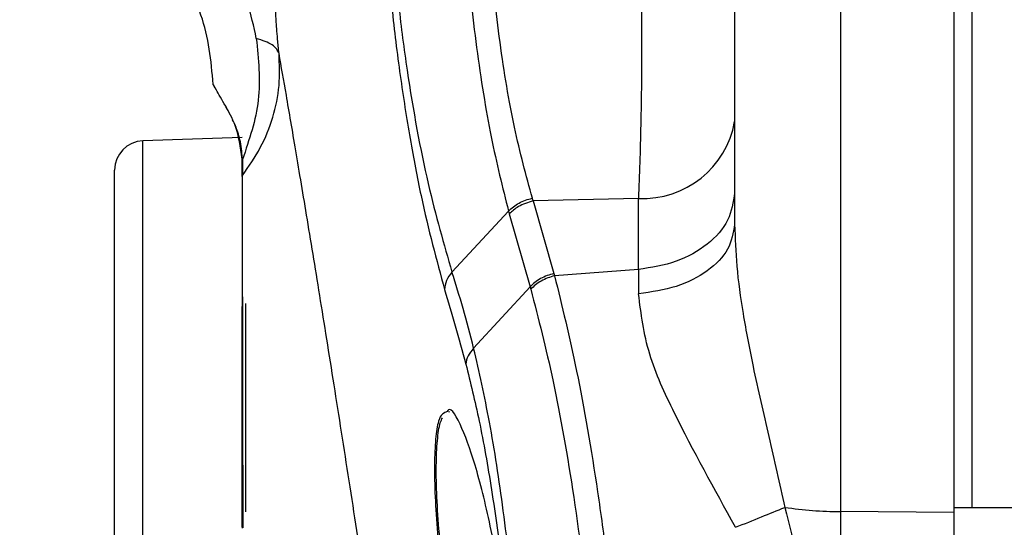
# Model space of a CAD drawing. Units: inches. Extents: x 0.4 to 10.6, y 0.4 to 8.1.
# Drawn here: x 3.4 to 3.4, y 3.1 to 3.1 of the extents above; entities that cross this region are included whole.
import ezdxf

# ---------------------------------------------------------------- set-up
doc = ezdxf.new("R2010")
doc.units = ezdxf.units.IN
doc.header["$MEASUREMENT"] = 0
doc.styles.add('SLDTEXTSTYLE0', font='TXT', dxfattribs={"width": 0.75})
doc.dimstyles.new('SLDDIMSTYLE0', dxfattribs={"dimtxt": 0.125, "dimasz": 0.13, "dimexe": 0, "dimexo": 0.0625, "dimgap": 0.03125, "dimtad": 0, "dimtih": 1, "dimtoh": 1, "dimdec": 1, "dimlfac": 25, "dimrnd": 1e-09, "dimzin": 12, "dimdsep": 46, "dimtxsty": 'SLDTEXTSTYLE0', "dimsah": 1, "dimcen": 0.09, "dimadec": 0, "dimazin": 3, "dimtfac": 1, "dimtdec": 1, "dimtmove": 0, "dimatfit": 0, "dimfxl": 0, "dimfrac": 2, "dimtolj": 1, "dimtzin": 12, "dimarcsym": 0})
doc.dimstyles.new('SLDDIMSTYLE1', dxfattribs={"dimtxt": 0.125, "dimasz": 0.13, "dimexe": 0, "dimexo": 0.0625, "dimgap": 0.03125, "dimtad": 0, "dimtih": 1, "dimtoh": 1, "dimdec": 1, "dimlfac": 25, "dimrnd": 1e-09, "dimzin": 12, "dimdsep": 46, "dimtxsty": 'SLDTEXTSTYLE0', "dimsah": 1, "dimcen": 0.09, "dimadec": 0, "dimazin": 3, "dimtfac": 1, "dimtdec": 1, "dimtofl": 0, "dimtmove": 0, "dimatfit": 3, "dimfxl": 0, "dimfrac": 2, "dimtolj": 1, "dimtzin": 12, "dimarcsym": 0})

# ---------------------------------------------------------------- blocks, each defined once
blk = doc.blocks.new('_D_8')
at = {"color": 7, "linetype": 'Continuous', "lineweight": 18}
for p, q in [((3.611072067860259, 4.934791274116699), (2.136660711714781, 4.934791274116699)), ((2.261660711714781, 4.934791274116699), (2.261660711714781, 3.985912484491678)), ((2.261660711714781, 2.882192848919847), (2.261660711714781, 3.787474978525346)), ((3.48162324896262, 2.882192848919847), (2.136660711714781, 2.882192848919847))]:
    blk.add_line(p, q, dxfattribs=at)
for points in [[(2.261660711714781, 4.934791274116699), (2.241660711714781, 4.804791274116699), (2.281660711714781, 4.804791274116699)], [(2.261660711714781, 2.882192848919847), (2.281660711714781, 3.012192848919847), (2.241660711714781, 3.012192848919847)]]:
    blk.add_solid(points, dxfattribs=at)
at = {"color": 7, "linetype": 'Continuous', "lineweight": 18, "insert": (2.100028762234188, 3.948608459746672), "char_height": 0.125, "attachment_point": 1, "style": 'SLDTEXTSTYLE0'}
blk.add_mtext('51.3', dxfattribs=at)
blk = doc.blocks.new('_D_10')
at = {"color": 7, "linetype": 'Continuous', "lineweight": 18}
for p, q in [((3.194750708926222, 3.653602927660267), (2.684658152205205, 3.653602927660267)), ((2.809658152205205, 3.653602927660267), (2.809658152205205, 3.367116641273234)), ((2.809658152205205, 2.882192848919847), (2.809658152205205, 3.168679135306903)), ((3.477794825094502, 2.882192848919847), (2.684658152205205, 2.882192848919847))]:
    blk.add_line(p, q, dxfattribs=at)
for points in [[(2.809658152205205, 3.653602927660267), (2.789658152205205, 3.523602927660267), (2.829658152205205, 3.523602927660267)], [(2.809658152205205, 2.882192848919847), (2.829658152205205, 3.012192848919847), (2.789658152205205, 3.012192848919847)]]:
    blk.add_solid(points, dxfattribs=at)
at = {"color": 7, "linetype": 'Continuous', "lineweight": 18, "insert": (2.648026202724611, 3.329812616528228), "char_height": 0.125, "attachment_point": 1, "style": 'SLDTEXTSTYLE0'}
blk.add_mtext('19.3', dxfattribs=at)
blk = doc.blocks.new('_D_11')
at = {"color": 7, "linetype": 'Continuous', "lineweight": 18}
for p, q in [((3.244750708926222, 3.603602927660267), (3.244750708926222, 2.355571099557181)), ((3.696977579671282, 2.729562927660005), (3.696977579671282, 2.355571099557181)), ((3.244750708926222, 2.480571099557181), (2.994750708926222, 2.480571099557181)), ((3.696977579671282, 2.480571099557181), (3.946977579671282, 2.480571099557181))]:
    blk.add_line(p, q, dxfattribs=at)
for points in [[(3.244750708926222, 2.480571099557181), (3.114750708926222, 2.500571099557181), (3.114750708926222, 2.460571099557181)], [(3.696977579671282, 2.480571099557181), (3.826977579671282, 2.460571099557181), (3.826977579671282, 2.500571099557181)]]:
    blk.add_solid(points, dxfattribs=at)
at = {"color": 7, "linetype": 'Continuous', "lineweight": 18, "insert": (3.309232194818159, 2.542485827795352), "char_height": 0.125, "attachment_point": 1, "style": 'SLDTEXTSTYLE0'}
blk.add_mtext('11.3', dxfattribs=at)

msp = doc.modelspace()

# ---------------------------------------------------------------- linework, layer by layer
at = {"color": 7, "linetype": 'Continuous', "lineweight": 25}
for p, q in [((3.444580654826696, 3.209886681168666), (3.444580654826698, 3.073697126907252)), ((3.435131950148743, 3.098803064409295), (3.435131950148743, 3.086131871146303)), ((3.413884706054255, 3.089882692687256), (3.409604517711955, 3.089733225216774)), ((3.413884706054255, 3.088948350429453), (3.413884706054255, 3.089116235563995)), ((3.413884706054255, 3.088902227298587), (3.413884706054255, 3.088948350429453)), ((3.413884706054255, 3.088198269649138), (3.413884706054255, 3.088902227298587)), ((3.413903661208188, 3.088934893764095), (3.41390153911268, 3.088239112701736)), ((3.413903643593135, 3.088934891191955), (3.413903243026128, 3.088980576263626)), ((3.426441225104349, 3.08714548047528), (3.426405917934047, 3.087258257956036)), ((3.430983301377432, 3.087250912593448), (3.426441225101814, 3.087145480459171)), ((3.430983301377432, 3.084178328590579), (3.430983301377432, 3.087250912593448)), ((3.426441225101814, 3.087145480459171), (3.427334398037594, 3.084009488599556)), ((3.42293975330157, 3.084071871279983), (3.425378509146324, 3.086706389943113)), ((3.425378526525745, 3.086706382295065), (3.425412363625751, 3.086580473912131)), ((3.425412363554664, 3.086580473936855), (3.426307665676569, 3.083434386107492)), ((3.427334398037594, 3.084009488599556), (3.427363920614112, 3.083909753831952)), ((3.430983301377432, 3.084178328590579), (3.427363920614112, 3.083909753831952)), ((3.430983301377043, 3.084178328590555), (3.430987599621704, 3.083130793226933)), ((3.42387501583818, 3.08078668226919), (3.426307665560101, 3.083434386474793)), ((3.426307634593266, 3.083434399503509), (3.42633741687086, 3.083328641230556)), ((3.413884706054255, 3.07306873695717), (3.413884706054255, 3.082588935831331)), ((3.414042186370397, 3.073723210197011), (3.414042186370397, 3.082717647574954)), ((3.42279736083768, 3.078037287753186), (3.422842073713866, 3.078051917336591)), ((3.444580654826698, 3.073697126907252), (3.439691480085577, 3.073738698636416)), ((3.439691480085577, 3.073738698636416), (3.439691480085577, 3.065310656625062)), ((3.521560296605436, 3.073899069392288), (3.444580654826698, 3.073899069392288)), ((3.444580654826698, 3.073697126907252), (3.444580654826696, 3.052435435308863))]:
    msp.add_line(p, q, dxfattribs=at)
at = {"color": 1, "linetype": 'Continuous', "lineweight": 25}
for p, q in [((3.409604517711955, 3.089722174468985), (3.409604517711955, 3.089733225216774)), ((3.409604517711955, 3.049088378134731), (3.409604517711955, 3.089722174468985))]:
    msp.add_line(p, q, dxfattribs=at)
at = {"color": 7, "linetype": 'Continuous', "lineweight": 25}
for centre, radius, start, end in [((3.431173204954263, 3.091266562533093), 0.0040201377843854, 267.2924499838711, 349.9739612675281), ((3.409648485581814, 3.08847415015906), 0.001259842519684806, 91.9999999998576, 180), ((3.439757802066625, 3.090387077683905), 0.01664851115012965, 261.4917242541556, 269.7717525837919)]:
    msp.add_arc(centre, radius, start, end, dxfattribs=at)
for points, knots in [([(3.419876456351347, 3.104265649258608), (3.41988279345329, 3.10334875660022), (3.419895463183169, 3.101515618611528), (3.420062232689412, 3.098513358432187), (3.420329735062756, 3.095485743124704), (3.420691141781861, 3.092544511769168), (3.421120508184632, 3.089817275492332), (3.421746167174995, 3.086534221277697), (3.422274292160466, 3.084596987188945), (3.422623223923973, 3.083317058146557)], [0, 0, 0, 0, 0.1300594068200745, 0.2600269914342799, 0.3890877158031635, 0.516251778141773, 0.6408351062973823, 0.7627000365492125, 1, 1, 1, 1]), ([(3.42018850279445, 3.103920598454755), (3.420192443758399, 3.103047720049207), (3.420200315619838, 3.101304192843495), (3.420361094087562, 3.098445958335168), (3.420625844181839, 3.095564635134219), (3.421103124130734, 3.091896156501237), (3.421878437212089, 3.087725002993086), (3.422589524853468, 3.085277382985359), (3.422939752506621, 3.084071871651402)], [0, 0, 0, 0, 0.1302295610793014, 0.2601264749894862, 0.3889846586353854, 0.5159618506970078, 0.7615996465096034, 1, 1, 1, 1]), ([(3.423446770922539, 3.101981437028148), (3.423471275691956, 3.100657558238151), (3.423520096800687, 3.098019980660772), (3.423966701646412, 3.093732236548451), (3.424606264795778, 3.089769691630637), (3.425121649178662, 3.087725276343357), (3.42537850347694, 3.086706392435656)], [0, 0, 0, 0, 0.2536880129333811, 0.5054252848666757, 0.7535167039981159, 1, 1, 1, 1]), ([(3.426405908591094, 3.087258257308149), (3.426139205087496, 3.088235395363388), (3.425605831103438, 3.090189550484959), (3.424977936702864, 3.093954673438658), (3.424544814746551, 3.097986763490415), (3.424511805560722, 3.100466447109598), (3.424495261598596, 3.101709246374422)], [0, 0, 0, 0, 0.2485422749617415, 0.4970537755025954, 0.7479270366525664, 1, 1, 1, 1]), ([(3.430983301453279, 3.101835599198587), (3.431021264167231, 3.100611567136198), (3.431097254647849, 3.098161405516301), (3.431128374614144, 3.094147949932189), (3.431097229096042, 3.090303938674968), (3.431021257580213, 3.088268059950773), (3.430983301377404, 3.087250912604099)], [0, 0, 0, 0, 0.2497603574053401, 0.4999487028896648, 0.7501688857926396, 1, 1, 1, 1]), ([(3.412643957612928, 3.0921681438972), (3.41254678765677, 3.093190926610346), (3.412352448435095, 3.095236484767163), (3.410615767866212, 3.097853648974407), (3.408094569606944, 3.099726923129216), (3.406062226738584, 3.100029668519887), (3.405046052872522, 3.100181041577484)], [0, 0, 0, 0, 0.2500009303876374, 0.50000008388179, 0.7499994436458006, 1, 1, 1, 1]), ([(3.439691365865849, 3.098064364353087), (3.43969138490247, 3.093982480405906), (3.439691422975712, 3.085818712482419), (3.439691461048955, 3.077765369927888), (3.439691480085576, 3.073738698636256)], [0, 0, 0, 0, 0.4999999982161109, 1, 1, 1, 1]), ([(3.445366386688586, 3.096688735451816), (3.445366386688586, 3.093256856373404), (3.445366386688586, 3.086332751678805), (3.445366386688586, 3.078741166415488), (3.445366386688586, 3.074958225237666), (3.445366386688586, 3.073899069392288)], [0, 0, 0, 0, 0.4143744605208177, 0.8360353269623649, 1, 1, 1, 1]), ([(3.415478669451078, 3.093508460585476), (3.415457758126506, 3.093715893690764), (3.415417469033199, 3.094115547557974), (3.415367283277331, 3.094724746177544), (3.415334788973871, 3.0952703896776), (3.415329687368146, 3.095687469770902), (3.415355336185303, 3.095741938244708), (3.415368367921928, 3.095769612768668)], [0, 0, 0, 0, 0.1373520362145893, 0.2646312041958449, 0.507586377008128, 0.7498128429998574, 1, 1, 1, 1]), ([(3.414500521551656, 3.094153037487563), (3.414592519221302, 3.0932592757743), (3.414775830835096, 3.091478394773334), (3.414193661157892, 3.089780616315338), (3.413903662023147, 3.088934893318959)], [0, 0, 0, 0, 0.5018649268421825, 1, 1, 1, 1]), ([(3.415478669746271, 3.09350846551402), (3.415413510208681, 3.093635840603243), (3.415283191135333, 3.093890590778108), (3.414761411410436, 3.094065555251898), (3.414500521551656, 3.094153037487563)], [0, 0, 0, 0, 0.5000000070303102, 1, 1, 1, 1]), ([(3.41390153911268, 3.088239112701736), (3.41417567420522, 3.08863234203434), (3.414724697075602, 3.089419880378683), (3.415244664384509, 3.090744063316733), (3.415538343465625, 3.092124071248754), (3.415498592606198, 3.093046267190716), (3.415478669746271, 3.09350846551402)], [0, 0, 0, 0, 0.2486744786970243, 0.4980317361788795, 0.7484169260210509, 1, 1, 1, 1]), ([(3.419876390726865, 3.066108245940019), (3.4196554346834, 3.067568663750024), (3.41921514580096, 3.070478770735006), (3.41854525486734, 3.074821527021446), (3.417891168983177, 3.078990616162388), (3.417268450348995, 3.082880179677316), (3.416697897531485, 3.08636683288649), (3.416202514235681, 3.089324941216523), (3.415789382552979, 3.091737695981442), (3.415579658151071, 3.092932922537981), (3.415478669394523, 3.093508460923784)], [0, 0, 0, 0, 0.1314346794126326, 0.2619038031497741, 0.3919204357864742, 0.5214966852082593, 0.6495150847810791, 0.7735700373506867, 0.890967001621779, 1, 1, 1, 1]), ([(3.412679069803063, 3.092103314937686), (3.412672827445703, 3.092107520970198), (3.412658938606753, 3.092116879118862), (3.41264641487737, 3.09214078043009), (3.412644772537357, 3.092159022762585), (3.412643951364869, 3.092168143956383)], [0, 0, 0, 0, 0.2898653845756585, 0.644931619848091, 1, 1, 1, 1]), ([(3.413178583635279, 3.091223682696854), (3.41302259038465, 3.091494027801849), (3.412705709648356, 3.092043199997308), (3.412664749793673, 3.092126069348721), (3.412643953553073, 3.092168143984571)], [0, 0, 0, 0, 0.4922774809605432, 1, 1, 1, 1]), ([(3.413178583635279, 3.091223682696854), (3.413178041034546, 3.091211244374106), (3.413176955707134, 3.091186364841461), (3.413194523802163, 3.091158233289546), (3.413211312847751, 3.0911496941727), (3.41321708669719, 3.091146757521253)], [0, 0, 0, 0, 0.3961141104333981, 0.7923201657711423, 1, 1, 1, 1]), ([(3.413903243024602, 3.088980576264886), (3.413875304630871, 3.089258711984679), (3.413820829052784, 3.089801033933068), (3.413519698458548, 3.090618949943972), (3.413315445416143, 3.090981052366457), (3.413178583633782, 3.091223682695752)], [0, 0, 0, 0, 0.2578086668069983, 0.5026873160997581, 1, 1, 1, 1]), ([(3.413884706054255, 3.088948350429453), (3.413810547230758, 3.089464237551207), (3.413706966574094, 3.090184798157703), (3.413527316915827, 3.090538390799046), (3.413476287868084, 3.090638827927346)], [0, 0, 0, 0, 0.7159524363438968, 1, 1, 1, 1]), ([(3.413903243026128, 3.088980576263626), (3.413897909025786, 3.088975725870677), (3.413887241025167, 3.088966025084838), (3.413885551044555, 3.088954241981329), (3.413884706054255, 3.08894835042961)], [0, 0, 0, 0, 0.5000000031186019, 1, 1, 1, 1]), ([(3.413884706054255, 3.088902227298587), (3.413885569578567, 3.08890821171747), (3.413887296630322, 3.088920180576936), (3.413898194598944, 3.088929987647689), (3.413903643593135, 3.088934891191955)], [0, 0, 0, 0, 0.4999990935307159, 1, 1, 1, 1]), ([(3.408388643062129, 3.05268113941906), (3.408388643062129, 3.053811070839665), (3.408388643062129, 3.056133785747486), (3.408388643062129, 3.06153669251448), (3.408388643062129, 3.067673225362062), (3.408388643062129, 3.073896263810583), (3.408388643062129, 3.079665124871149), (3.408388643062129, 3.084426067896852), (3.408388643062129, 3.087690682036019), (3.408388643062129, 3.088210774575352), (3.408388643062129, 3.088463784060004)], [0, 0, 0, 0, 0.1216175322265634, 0.250000000003319, 0.3783824677800751, 0.5000000000066387, 0.6216175322313068, 0.7500000000033242, 0.8783824677753425, 1, 1, 1, 1]), ([(3.413884706054255, 3.088198269649138), (3.413884706054255, 3.087314284959693), (3.413884706054255, 3.085502266934465), (3.413884706054255, 3.081850748784162), (3.413884706054255, 3.077654063253754), (3.413884706054255, 3.074563017782783), (3.413884706054255, 3.073022682433862)], [0, 0, 0, 0, 0.2396623668194715, 0.4912670251318033, 0.7464872672660031, 1, 1, 1, 1]), ([(3.42537850347694, 3.086706392435656), (3.425445222332389, 3.086769918495351), (3.425578660999784, 3.086896971525463), (3.425830268401555, 3.087053607369774), (3.426107311825863, 3.087180972076641), (3.426306375940266, 3.087232495461865), (3.426405908591695, 3.08725825730828)], [0, 0, 0, 0, 0.2499949259776889, 0.499993435933507, 0.749995225390424, 1, 1, 1, 1]), ([(3.426441225076217, 3.087145480458587), (3.426216949007923, 3.087075776315201), (3.425815911285864, 3.086951135326556), (3.42553581776269, 3.086693867483079), (3.425412363554664, 3.086580473936855)], [0, 0, 0, 0, 0.5592393332537252, 1, 1, 1, 1]), ([(3.435131950148743, 3.086131871101422), (3.435071819800505, 3.085766695128322), (3.434951559239599, 3.085036344005462), (3.434017114810308, 3.084089703488013), (3.432664073018883, 3.083379890349596), (3.431546424500874, 3.083213825572324), (3.430987599611893, 3.083130793090083)], [0, 0, 0, 0, 0.2500002818272598, 0.4999999999941571, 0.7499997181655963, 1, 1, 1, 1]), ([(3.435131950148743, 3.086131871146303), (3.435152470661984, 3.085534810922628), (3.435195943479214, 3.084269935640316), (3.435492544686384, 3.082212653375793), (3.435957526357056, 3.079756139545823), (3.436610594105771, 3.076963755280437), (3.437065513354161, 3.074940654231983), (3.437294617181839, 3.07392179166325)], [0, 0, 0, 0, 0.1501977205374782, 0.3181946755691918, 0.5046964930206277, 0.7505580831913526, 1, 1, 1, 1]), ([(3.422939773284908, 3.084071861934094), (3.4228496906402, 3.083951292468843), (3.422669522652311, 3.083710149926619), (3.422638656970819, 3.0834480890605), (3.422623223898926, 3.083317056664926)], [0, 0, 0, 0, 0.4999925112273388, 1, 1, 1, 1]), ([(3.423875016489216, 3.080786681230712), (3.423725123044183, 3.081367233389516), (3.423425687072049, 3.082526978567222), (3.423101617951933, 3.083557303301023), (3.422939773284999, 3.084071861933806)], [0, 0, 0, 0, 0.5005859648870359, 0.9999999999999999, 0.9999999999999999, 0.9999999999999999, 0.9999999999999999]), ([(3.427334398037591, 3.084009488599574), (3.427234822625467, 3.083982153749263), (3.427035670369321, 3.083927483655567), (3.426758618330124, 3.083794374839553), (3.42650719470999, 3.083631514246169), (3.426374154902776, 3.083500104685015), (3.426307634593266, 3.083434399503509)], [0, 0, 0, 0, 0.2499948789142783, 0.4999933527620377, 0.7499951508647622, 1, 1, 1, 1]), ([(3.427363920597648, 3.083909753830713), (3.427264325689344, 3.083881904584175), (3.42706513576249, 3.083826206060273), (3.426788091801087, 3.083691494618234), (3.426536753039398, 3.083527085488067), (3.426403861781648, 3.083394790897129), (3.42633741618955, 3.083328643638272)], [0, 0, 0, 0, 0.2499998616408335, 0.5000000000160478, 0.750000138379952, 1, 1, 1, 1]), ([(3.427363920597648, 3.083909753830713), (3.427685846905127, 3.082603788334915), (3.428347777854766, 3.079918518567446), (3.42910885330386, 3.075469324701526), (3.429624900573582, 3.07171103176593), (3.429951019299865, 3.06881381718827), (3.430201332987565, 3.065994505076452), (3.430286277785246, 3.064330366346668), (3.430328890981673, 3.063495538640792)], [0, 0, 0, 0, 0.2315696064266465, 0.4761434089974214, 0.6039628559599912, 0.7344662240888676, 0.866792984858046, 0.9999999999999999, 0.9999999999999999, 0.9999999999999999, 0.9999999999999999]), ([(3.413931029417436, 3.073034096766146), (3.413927942209557, 3.074570077710495), (3.4139217479344, 3.077651920260374), (3.413915024978604, 3.081057804777276), (3.413911952873034, 3.082675475780007), (3.413911165248912, 3.083090213058677)], [0, 0, 0, 0, 0.4249131399974702, 0.8525596620607704, 1, 1, 1, 1]), ([(3.422623223898931, 3.083317056665311), (3.422774301470553, 3.082804539924113), (3.423076202389757, 3.081780368873353), (3.423384333190862, 3.080661974899921), (3.423538268856372, 3.080103248800535)], [0, 0, 0, 0, 0.5004210388662492, 1, 1, 1, 1]), ([(3.42633741618955, 3.083328643638272), (3.426665542793588, 3.08206508560342), (3.427338762221917, 3.079472635593535), (3.428243203636078, 3.074307484491702), (3.428819752860071, 3.069711244260583), (3.429124871117492, 3.066164830284622), (3.4291960463624, 3.064574299129679), (3.429231759926507, 3.063776219173075)], [0, 0, 0, 0, 0.232981586519494, 0.4780097942606168, 0.7348970097636326, 0.8669794160989075, 1, 1, 1, 1]), ([(3.43517217597468, 3.073060987624729), (3.43425565729149, 3.074713946732615), (3.43285328682706, 3.077243148891092), (3.431305113425983, 3.080609437021034), (3.431095768487354, 3.082271831248038), (3.430987599611893, 3.083130793090083)], [0, 0, 0, 0, 0.4769058775177953, 0.7297164031785529, 1, 1, 1, 1]), ([(3.423875003421217, 3.080786688056324), (3.423781882776913, 3.080676800750208), (3.423595644623378, 3.080457029837528), (3.423557393907363, 3.08022117449043), (3.423538268871306, 3.080103248802035)], [0, 0, 0, 0, 0.5000084168355958, 1, 1, 1, 1]), ([(3.425907661232216, 3.065758573703519), (3.42582872547633, 3.067040723510397), (3.425675059325754, 3.069536715638079), (3.425183161978766, 3.073725909125319), (3.424585674149841, 3.077679808946038), (3.424109286399226, 3.079762460012401), (3.423875003421307, 3.08078668805597)], [0, 0, 0, 0, 0.2683111488149822, 0.5223278213036434, 0.7650853525318351, 1, 1, 1, 1]), ([(3.423538268871322, 3.080103248802381), (3.423734175648499, 3.079311389983743), (3.424133043593319, 3.077699158369657), (3.424668962373969, 3.074648078787322), (3.425129620576095, 3.071336638833469), (3.425315085805055, 3.069211120345248), (3.42541003427884, 3.068122966314493)], [0, 0, 0, 0, 0.2348006076244271, 0.4780561303463141, 0.7327921028496976, 1, 1, 1, 1]), ([(3.42524064923498, 3.069399859840319), (3.425058534075319, 3.070539403261356), (3.424701227092789, 3.072775168927385), (3.424017197101367, 3.075610187952869), (3.423363939993828, 3.077445865120568), (3.422899193569492, 3.078295378014896), (3.422746185062469, 3.078085021643718), (3.42272665171271, 3.078058167159269)], [0, 0, 0, 0, 0.2481487746174983, 0.4868638615385421, 0.7234504436602772, 0.9646951707788203, 1, 1, 1, 1]), ([(3.43517217597468, 3.073060987624729), (3.435552346254534, 3.073213898569655), (3.436312686836938, 3.073519720468635), (3.436967308696751, 3.07378776849066), (3.437294619636428, 3.073921792505674)], [0, 0, 0, 0, 0.4999999850753831, 1, 1, 1, 1]), ([(3.437294617181991, 3.073921791663307), (3.437671425895035, 3.072395182960705), (3.438264261596791, 3.06999335914351), (3.43904968858936, 3.067332794376512), (3.439454065101835, 3.066040697931315), (3.439626723091049, 3.065506711970003), (3.439672700835017, 3.065366850426397), (3.439685945608961, 3.065326772599124), (3.439690087885292, 3.065314710606149), (3.439691480085577, 3.065310656625025)], [0, 0, 0, 0, 0.5026215711966537, 0.7907779240867898, 0.9444363786518988, 0.9844955795631539, 0.9953176154066274, 0.9984262717783126, 1, 1, 1, 1])]:
    msp.add_open_spline(points, degree=3, knots=knots, dxfattribs=at)
at = {"color": 1, "linetype": 'Continuous', "lineweight": 25}
for points, knots in [([(3.414500515859625, 3.094153032896697), (3.414387535639791, 3.094669958208947), (3.414177490433164, 3.095630990893984), (3.413566753083503, 3.097187214828292), (3.412729392902275, 3.098598686177224), (3.411934512676718, 3.099524925795735), (3.411583508749461, 3.099656197952936), (3.411510948243552, 3.099683334897564)], [0, 0, 0, 0, 0.1918343373808837, 0.356645464956257, 0.6475567482546919, 0.9271419529379993, 1, 1, 1, 1]), ([(3.413911165248912, 3.083090213058678), (3.413909602669683, 3.083905092596707), (3.413905751264308, 3.085913586869875), (3.413903109521041, 3.087372248143326), (3.413901539576964, 3.088239106273232)], [0, 0, 0, 0, 0.4057166350508816, 1, 1, 1, 1]), ([(3.42272665171271, 3.078058167159269), (3.422589605153953, 3.077998174280522), (3.422370164704916, 3.077902113026811), (3.422224246640608, 3.076904312607653), (3.422172258638178, 3.075808793256876), (3.422200767488337, 3.074421683657172), (3.42230597291938, 3.072837040940851), (3.422475251728889, 3.071137953461027), (3.422635360494038, 3.069975119919909), (3.422714602023184, 3.069399606718902)], [0, 0, 0, 0, 0.217493207051688, 0.3482525022925185, 0.4804426358034459, 0.61282538928237, 0.7441127146909216, 0.8733554670913865, 1, 1, 1, 1]), ([(3.422791896412239, 3.069410886327248), (3.422710105877269, 3.070001438108489), (3.422550519118005, 3.071153701570017), (3.422381273259373, 3.072841120209339), (3.422278201071745, 3.074392524308319), (3.422249625331554, 3.075760630371101), (3.422301987921319, 3.076837437172793), (3.42239817659524, 3.077527624936261), (3.42249894323808, 3.077719690968255), (3.422532907052307, 3.077784427619652)], [0, 0, 0, 0, 0.1546058255947355, 0.3016613435623828, 0.4582331031570613, 0.612540294479282, 0.7664859472404013, 0.9212931215744062, 1, 1, 1, 1])]:
    msp.add_open_spline(points, degree=3, knots=knots, dxfattribs=at)
at = {"color": 7, "linetype": 'Continuous', "lineweight": 25}
for points in [[(3.413901539576964, 3.088239106273232), (3.413896689322847, 3.088232893835797), (3.413886988814603, 3.088220468960909), (3.413885466974372, 3.088205669419735), (3.413884706054255, 3.088198269649138)], [(3.435131950148743, 3.087494089759925), (3.435071743437394, 3.087090412681018), (3.434951330014696, 3.086283058523203), (3.434015743712388, 3.085236815152258), (3.432661180235806, 3.084452681904821), (3.431542594330226, 3.084269779695313), (3.430983301377435, 3.084178328590558)]]:
    msp.add_open_spline(points, degree=3, dxfattribs=at)

# ---------------------------------------------------------------- dimensions: what is measured, and where the dimension line sits
at = {"color": 7, "linetype": 'Continuous', "lineweight": 18}
for base, p1, p2, picture, middle in [((2.261660711714781, 4.934791274116699), (3.53162324896262, 2.882192848919847), (3.661072067860259, 4.934791274116699), '_D_8', (2.261660711714781, 3.886693731508501)), ((2.809658152205205, 3.653602927660267), (3.527794825094502, 2.882192848919847), (3.244750708926222, 3.653602927660267), '_D_10', (2.809658152205205, 3.267897888290057))]:
    dim = msp.add_linear_dim(base=base, p1=p1, p2=p2, angle=90.0000000000002, dimstyle='SLDDIMSTYLE1', dxfattribs=at)
    dim.commit()
    dim.dimension.update_dxf_attribs({"geometry": picture, "text_midpoint": middle, "dimtype": 160})
dim = msp.add_linear_dim(base=(3.244750708926222, 2.480571099557181), p1=(3.696977579671282, 2.779562927660005), p2=(3.244750708926222, 3.653602927660267), dimstyle='SLDDIMSTYLE0', dxfattribs=at)
dim.commit()
dim.dimension.update_dxf_attribs({"geometry": '_D_11', "text_midpoint": (3.470864144298752, 2.480571099557181), "dimtype": 160})

doc.saveas('drawing.dxf')
